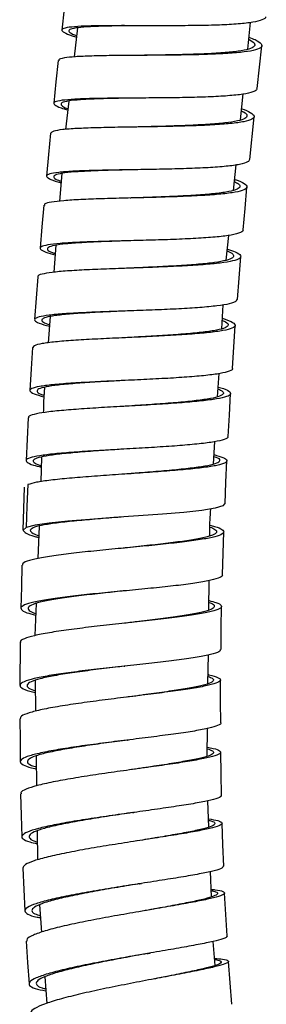
# Model space of a CAD drawing. Extents: x 39 to 946, y 56 to 1673.
# Drawn here: x 39 to 57, y 903 to 972 of the extents above; entities that cross this region are included whole.
import ezdxf

# ---------------------------------------------------------------- set-up
doc = ezdxf.new("R2010")
doc.units = 0
doc.layers.get('0').update_dxf_attribs({"linetype": 'CONTINUOUS'})

msp = doc.modelspace()

# ---------------------------------------------------------------- linework, layer by layer
at = {"color": 7, "linetype": 'CONTINUOUS'}
for p, q in [((55.26, 970.063), (55.45, 971.931)), ((43.393, 971.565), (43.155, 969.532)), ((54.76, 965.131), (54.944, 966.943)), ((42.793, 966.45), (42.56, 964.467)), ((55.405, 962.366), (55.701, 965.352)), ((42.292, 961.385), (42.137, 959.455)), ((54.261, 960.212), (54.441, 961.987)), ((53.765, 955.326), (53.942, 957.066)), ((41.889, 956.379), (41.737, 954.493)), ((53.454, 950.549), (53.557, 952.219)), ((41.488, 951.395), (41.34, 949.56)), ((54.192, 947.779), (54.391, 950.773)), ((53.161, 945.787), (53.261, 947.412)), ((52.872, 941.093), (52.969, 942.665)), ((40.889, 941.588), (40.824, 939.865)), ((39.596, 936.487), (39.703, 939.485)), ((40.707, 936.763), (40.622, 934.49)), ((53.503, 933.356), (53.587, 936.356)), ((52.552, 930.899), (52.578, 932.955)), ((40.504, 931.363), (40.42, 929.114)), ((39.39, 928.633), (39.377, 925.634)), ((52.488, 925.77), (52.513, 927.764)), ((40.437, 925.985), (40.465, 923.83)), ((52.425, 920.687), (52.449, 922.625)), ((40.505, 920.72), (40.532, 918.623)), ((52.549, 915.743), (52.481, 917.583)), ((40.573, 915.471), (40.599, 913.451)), ((52.73, 910.864), (52.664, 912.637)), ((40.737, 910.307), (40.876, 908.396)), ((52.991, 906.076), (52.849, 907.756)), ((41.104, 905.279), (41.24, 903.428))]:
    msp.add_line(p, q, dxfattribs=at)
at = {"color": 7, "linetype": 'CONTINUOUS', "flags": 128}
for points in [[(42.633, 974.39), (42.463, 972.9), (42.293, 971.41)], [(55.922, 967.327), (56.085, 968.818), (56.248, 970.309)], [(42.044, 969.274), (41.889, 967.782), (41.733, 966.291)], [(41.51, 964.199), (41.369, 962.706), (41.229, 961.213)], [(54.943, 957.453), (55.075, 958.947), (55.208, 960.441)], [(41.032, 959.166), (40.907, 957.672), (40.783, 956.178)], [(54.539, 952.59), (54.655, 954.085), (54.771, 955.581)], [(40.611, 954.177), (40.503, 952.681), (40.396, 951.185)], [(40.248, 949.232), (40.158, 947.735), (40.067, 946.238)], [(53.904, 943.023), (53.986, 944.521), (54.067, 946.019)], [(39.945, 944.334), (39.873, 942.837), (39.8, 941.339)], [(53.677, 938.321), (53.74, 939.82), (53.803, 941.319)], [(39.918, 939.662), (39.865, 938.163), (39.811, 936.664)], [(53.645, 938.323), (53.533, 938.172), (52.983, 938.005), (52.056, 937.855), (50.805, 937.717), (49.306, 937.59), (47.646, 937.47), (45.927, 937.352), (44.251, 937.232), (42.716, 937.106), (41.416, 936.971), (40.427, 936.824), (39.809, 936.663), (39.596, 936.487), (39.596, 936.487)], [(39.505, 934.027), (39.474, 932.528), (39.444, 931.028)], [(53.397, 928.146), (53.416, 929.646), (53.435, 931.147)], [(53.375, 923.017), (53.369, 924.517), (53.363, 926.018)], [(39.36, 923.308), (39.379, 921.809), (39.397, 920.31)], [(53.437, 917.971), (53.405, 919.471), (53.373, 920.971)], [(39.417, 918.055), (39.463, 916.557), (39.508, 915.058)], [(53.585, 913.012), (53.527, 914.511), (53.468, 916.01)], [(39.565, 912.877), (39.638, 911.38), (39.711, 909.883)], [(53.823, 908.142), (53.736, 909.639), (53.648, 911.136)], [(39.805, 907.775), (39.908, 906.279), (40.01, 904.784)], [(54.152, 903.365), (54.034, 904.86), (53.916, 906.355)]]:
    msp.add_lwpolyline(points, dxfattribs=at)
at = {"color": 7, "linetype": 'CONTINUOUS'}
for points, knots in [([(56.492, 972.332), (56.493, 972.332), (56.553, 972.244), (56.288, 972.109), (55.682, 971.941), (54.65, 971.826), (53.324, 971.754), (51.76, 971.718), (50.059, 971.707), (48.317, 971.71), (46.638, 971.716), (45.125, 971.711), (43.86, 971.685), (42.925, 971.627), (42.369, 971.529), (42.223, 971.386), (42.528, 971.19), (42.924, 971.033), (43.295, 970.931), (43.318, 970.924)], [0, 0, 0, 0, 0.000606, 0.066923, 0.133239, 0.199556, 0.265873, 0.332193, 0.398514, 0.464837, 0.531163, 0.597491, 0.663822, 0.730155, 0.79649, 0.862826, 0.929162, 0.995498, 1, 1, 1, 1]), ([(48.035, 971.712), (47.636, 971.71), (46.715, 971.704), (45.427, 971.687), (44.248, 971.649), (43.381, 971.58), (42.857, 971.476), (42.743, 971.326), (42.902, 971.174), (43.228, 971.056), (43.329, 971.02)], [0, 0, 0, 0, 0.1056113, 0.2442594, 0.3829129, 0.5215713, 0.6602336, 0.7988978, 0.9375626, 1, 1, 1, 1]), ([(55.346, 970.905), (55.496, 970.848), (55.935, 970.682), (56.247, 970.448), (56.277, 970.207), (55.863, 970.016), (55.064, 969.869), (53.91, 969.767), (52.478, 969.701), (50.847, 969.664), (49.116, 969.646), (47.387, 969.637), (45.76, 969.625), (44.338, 969.598), (43.19, 969.548), (42.423, 969.463), (42.046, 969.371), (42.083, 969.291), (42.094, 969.268)], [0, 0, 0, 0, 0.034717, 0.101682, 0.168655, 0.235638, 0.302633, 0.369639, 0.436655, 0.503682, 0.570716, 0.637756, 0.704799, 0.771843, 0.838884, 0.90592, 0.972947, 1, 1, 1, 1]), ([(55.331, 970.766), (55.478, 970.677), (55.78, 970.493), (55.769, 970.264), (55.393, 970.071), (54.647, 969.921), (53.575, 969.812), (52.243, 969.737), (50.728, 969.688), (49.245, 969.66), (48.316, 969.647), (47.916, 969.641)], [0, 0, 0, 0, 0.1075835, 0.2225897, 0.3376146, 0.4526597, 0.5677266, 0.6828128, 0.7979168, 0.9130359, 1, 1, 1, 1]), ([(47.929, 969.641), (47.898, 969.64), (47.836, 969.639), (47.771, 969.639), (47.738, 969.639)], [0, 0, 0, 0, 0.499664, 1, 1, 1, 1]), ([(55.872, 967.332), (55.881, 967.299), (55.913, 967.183), (55.524, 967.036), (54.745, 966.887), (53.587, 966.785), (52.158, 966.719), (50.527, 966.682), (48.797, 966.664), (47.07, 966.655), (45.444, 966.642), (44.022, 966.615), (42.88, 966.565), (42.095, 966.481), (41.698, 966.359), (41.743, 966.191), (42.081, 966.015), (42.548, 965.878), (42.72, 965.828)], [0, 0, 0, 0, 0.027383, 0.094085, 0.160787, 0.227489, 0.294192, 0.360897, 0.427605, 0.494315, 0.561027, 0.627743, 0.694461, 0.76118, 0.827902, 0.894624, 0.961346, 1, 1, 1, 1]), ([(47.599, 966.658), (47.469, 966.656), (46.806, 966.646), (45.686, 966.627), (44.36, 966.588), (43.299, 966.527), (42.57, 966.435), (42.194, 966.309), (42.254, 966.136), (42.452, 966.003), (42.719, 965.916), (42.73, 965.913)], [0, 0, 0, 0, 0.033656, 0.1709162, 0.308183, 0.4454544, 0.5827307, 0.7200102, 0.8572906, 0.994572, 1, 1, 1, 1]), ([(54.839, 965.915), (55.061, 965.825), (55.532, 965.634), (55.761, 965.389), (55.617, 965.172), (55.045, 965.001), (54.1, 964.869), (52.826, 964.775), (51.305, 964.711), (49.622, 964.669), (47.879, 964.641), (46.181, 964.615), (44.624, 964.582), (43.304, 964.533), (42.301, 964.457), (41.647, 964.352), (41.556, 964.25), (41.511, 964.199)], [0, 0, 0, 0, 0.060017, 0.127134, 0.194261, 0.261398, 0.328548, 0.395709, 0.462881, 0.530063, 0.597252, 0.664446, 0.731642, 0.798838, 0.866029, 0.933214, 1, 1, 1, 1]), ([(54.823, 965.758), (54.87, 965.737), (55.132, 965.619), (55.245, 965.439), (55.128, 965.223), (54.591, 965.05), (53.713, 964.913), (52.528, 964.812), (51.113, 964.739), (49.554, 964.686), (48.32, 964.656), (47.664, 964.639), (47.528, 964.636)], [0, 0, 0, 0, 0.025624, 0.143489, 0.261372, 0.379276, 0.497202, 0.615149, 0.733118, 0.851105, 0.969106, 1, 1, 1, 1]), ([(47.527, 964.636), (47.5, 964.636), (47.444, 964.634), (47.386, 964.633), (47.357, 964.633)], [0, 0, 0, 0, 0.499742, 1, 1, 1, 1]), ([(55.373, 962.37), (55.354, 962.309), (55.311, 962.174), (54.744, 962.016), (53.81, 961.884), (52.534, 961.79), (51.015, 961.725), (49.333, 961.684), (47.592, 961.655), (45.894, 961.629), (44.338, 961.597), (43.021, 961.546), (42.013, 961.471), (41.385, 961.363), (41.153, 961.219), (41.378, 961.031), (41.761, 960.872), (42.168, 960.764), (42.241, 960.744)], [0, 0, 0, 0, 0.0539779, 0.120497, 0.1870165, 0.2535368, 0.3200585, 0.3865826, 0.4531088, 0.5196379, 0.5861698, 0.6527043, 0.7192412, 0.78578, 0.8523199, 0.9188605, 0.9854006, 1, 1, 1, 1]), ([(47.241, 961.65), (46.852, 961.641), (45.934, 961.619), (44.62, 961.578), (43.394, 961.517), (42.458, 961.434), (41.869, 961.32), (41.67, 961.17), (41.792, 961.012), (42.123, 960.89), (42.249, 960.843)], [0, 0, 0, 0, 0.100516, 0.236589, 0.372667, 0.50875, 0.644838, 0.780928, 0.917018, 1, 1, 1, 1]), ([(54.338, 960.978), (54.423, 960.95), (54.815, 960.822), (55.147, 960.623), (55.268, 960.389), (54.946, 960.195), (54.222, 960.039), (53.14, 959.918), (51.757, 959.827), (50.161, 959.761), (48.443, 959.71), (46.705, 959.668), (45.053, 959.623), (43.581, 959.568), (42.376, 959.495), (41.526, 959.395), (41.074, 959.286), (41.08, 959.196), (41.083, 959.162)], [0, 0, 0, 0, 0.018466, 0.085681, 0.152905, 0.22014, 0.287387, 0.354646, 0.421917, 0.489199, 0.556491, 0.623789, 0.691091, 0.758394, 0.825695, 0.892991, 0.960278, 1, 1, 1, 1]), ([(54.323, 960.826), (54.429, 960.773), (54.714, 960.63), (54.751, 960.435), (54.469, 960.24), (53.79, 960.081), (52.786, 959.955), (51.5, 959.857), (50.018, 959.781), (48.54, 959.726), (47.599, 959.694), (47.19, 959.68)], [0, 0, 0, 0, 0.071217, 0.190713, 0.310228, 0.429768, 0.549331, 0.668916, 0.788523, 0.908147, 1, 1, 1, 1]), ([(47.202, 959.68), (47.178, 959.679), (47.131, 959.678), (47.082, 959.677), (47.057, 959.676)], [0, 0, 0, 0, 0.499812, 1, 1, 1, 1]), ([(54.908, 957.457), (54.918, 957.44), (54.971, 957.345), (54.661, 957.209), (53.965, 957.05), (52.878, 956.929), (51.498, 956.839), (49.903, 956.772), (48.186, 956.722), (46.449, 956.679), (44.798, 956.634), (43.326, 956.579), (42.127, 956.506), (41.264, 956.406), (40.795, 956.276), (40.747, 956.111), (41.075, 955.921), (41.593, 955.77), (41.835, 955.7)], [0, 0, 0, 0, 0.014012, 0.080312, 0.14661, 0.21291, 0.27921, 0.345513, 0.411818, 0.478125, 0.544436, 0.610749, 0.677064, 0.743382, 0.809702, 0.876023, 0.942344, 1, 1, 1, 1]), ([(46.934, 956.691), (46.81, 956.687), (46.152, 956.664), (45.017, 956.624), (43.647, 956.559), (42.532, 956.476), (41.731, 956.37), (41.29, 956.236), (41.258, 956.067), (41.459, 955.92), (41.774, 955.82), (41.842, 955.798)], [0, 0, 0, 0, 0.030966, 0.164045, 0.297131, 0.430222, 0.563319, 0.696418, 0.829519, 0.962622, 1, 1, 1, 1]), ([(53.845, 956.11), (54.045, 956.042), (54.516, 955.882), (54.81, 955.662), (54.752, 955.451), (54.27, 955.274), (53.397, 955.13), (52.189, 955.015), (50.71, 954.924), (49.054, 954.85), (47.317, 954.787), (45.601, 954.727), (44.011, 954.662), (42.638, 954.584), (41.56, 954.487), (40.877, 954.363), (40.577, 954.259), (40.634, 954.185), (40.644, 954.174)], [0, 0, 0, 0, 0.049235, 0.116155, 0.183084, 0.250025, 0.316979, 0.383946, 0.450925, 0.517914, 0.584913, 0.651917, 0.718923, 0.78593, 0.852933, 0.919929, 0.986915, 1, 1, 1, 1]), ([(53.831, 955.98), (53.863, 955.968), (54.131, 955.867), (54.295, 955.701), (54.258, 955.491), (53.805, 955.313), (52.994, 955.165), (51.871, 955.044), (50.495, 954.946), (48.961, 954.864), (47.733, 954.81), (47.07, 954.78), (46.932, 954.774)], [0, 0, 0, 0, 0.01584, 0.134868, 0.253915, 0.372984, 0.492078, 0.611196, 0.730338, 0.8495, 0.968677, 1, 1, 1, 1]), ([(46.93, 954.774), (46.91, 954.774), (46.871, 954.772), (46.83, 954.77), (46.809, 954.77)], [0, 0, 0, 0, 0.499865, 1, 1, 1, 1]), ([(54.488, 952.594), (54.489, 952.55), (54.491, 952.435), (54.029, 952.285), (53.171, 952.139), (51.96, 952.024), (50.484, 951.932), (48.829, 951.859), (47.093, 951.796), (45.379, 951.736), (43.79, 951.67), (42.417, 951.592), (41.347, 951.495), (40.637, 951.373), (40.333, 951.222), (40.465, 951.04), (40.848, 950.872), (41.299, 950.756), (41.434, 950.722)], [0, 0, 0, 0, 0.040362, 0.106885, 0.173408, 0.239932, 0.306458, 0.372985, 0.439515, 0.506048, 0.572584, 0.639123, 0.705665, 0.772209, 0.838754, 0.9053, 0.971846, 1, 1, 1, 1]), ([(46.709, 951.783), (46.317, 951.766), (45.394, 951.725), (44.051, 951.657), (42.774, 951.571), (41.781, 951.467), (41.118, 951.34), (40.845, 951.186), (40.921, 951.013), (41.276, 950.878), (41.441, 950.814)], [0, 0, 0, 0, 0.096841, 0.228141, 0.359446, 0.490756, 0.622072, 0.753389, 0.884709, 1, 1, 1, 1]), ([(53.498, 951.267), (53.534, 951.257), (53.898, 951.157), (54.245, 950.988), (54.468, 950.765), (54.227, 950.574), (53.591, 950.411), (52.575, 950.274), (51.252, 950.159), (49.692, 950.063), (47.993, 949.978), (46.253, 949.9), (44.575, 949.82), (43.064, 949.732), (41.798, 949.631), (40.878, 949.51), (40.328, 949.379), (40.296, 949.275), (40.282, 949.23)], [0, 0, 0, 0, 0.007383, 0.074406, 0.141439, 0.208484, 0.275541, 0.342613, 0.409697, 0.476793, 0.5439, 0.611015, 0.678134, 0.745255, 0.812375, 0.879489, 0.946595, 1, 1, 1, 1]), ([(53.489, 951.121), (53.571, 951.088), (53.852, 950.972), (53.944, 950.8), (53.744, 950.608), (53.146, 950.442), (52.203, 950.302), (50.973, 950.182), (49.524, 950.079), (48.071, 949.994), (47.133, 949.943), (46.728, 949.921)], [0, 0, 0, 0, 0.050211, 0.172585, 0.294983, 0.417406, 0.539855, 0.662331, 0.78483, 0.907349, 1, 1, 1, 1]), ([(46.738, 949.922), (46.723, 949.921), (46.693, 949.92), (46.662, 949.918), (46.646, 949.917)], [0, 0, 0, 0, 0.499934, 1, 1, 1, 1]), ([(54.19, 947.78), (54.191, 947.779), (54.256, 947.705), (53.999, 947.583), (53.403, 947.417), (52.379, 947.28), (51.06, 947.166), (49.5, 947.069), (47.802, 946.985), (46.064, 946.906), (44.388, 946.826), (42.877, 946.738), (41.615, 946.637), (40.687, 946.516), (40.134, 946.373), (40.01, 946.205), (40.275, 946.012), (40.79, 945.863), (41.047, 945.788)], [0, 0, 0, 0, 0.0007242, 0.0673371, 0.1339497, 0.2005626, 0.2671767, 0.3337927, 0.400411, 0.4670324, 0.5336565, 0.6002837, 0.6669141, 0.7335468, 0.8001817, 0.8668176, 0.9334541, 1, 1, 1, 1]), ([(53.203, 946.468), (53.33, 946.432), (53.75, 946.314), (54.056, 946.136), (54.102, 945.934), (53.699, 945.757), (52.91, 945.603), (51.763, 945.468), (50.337, 945.35), (48.711, 945.244), (46.984, 945.145), (45.258, 945.048), (43.635, 944.946), (42.217, 944.835), (41.073, 944.711), (40.313, 944.568), (39.941, 944.442), (39.983, 944.356), (39.995, 944.331)], [0, 0, 0, 0, 0.029252, 0.096597, 0.163952, 0.231321, 0.298703, 0.366099, 0.433509, 0.500931, 0.568363, 0.635802, 0.703244, 0.770687, 0.838126, 0.905559, 0.972982, 1, 1, 1, 1]), ([(46.54, 946.928), (46.409, 946.92), (45.744, 946.884), (44.583, 946.819), (43.178, 946.723), (42.006, 946.616), (41.144, 946.49), (40.626, 946.344), (40.524, 946.173), (40.673, 946.026), (40.975, 945.929), (41.051, 945.904)], [0, 0, 0, 0, 0.0322117, 0.1641285, 0.2960513, 0.4279809, 0.5599152, 0.6918542, 0.8237955, 0.9557375, 1, 1, 1, 1]), ([(41.09, 946.455), (41.078, 946.313), (41.027, 945.724), (41.015, 945.132), (41.005, 944.683)], [0, 0, 0, 0, 0.241126, 1, 1, 1, 1]), ([(53.195, 946.335), (53.317, 946.277), (53.598, 946.145), (53.589, 945.962), (53.228, 945.784), (52.491, 945.627), (51.426, 945.489), (50.1, 945.366), (48.592, 945.254), (47.388, 945.176), (46.734, 945.132), (46.609, 945.124)], [0, 0, 0, 0, 0.095957, 0.220788, 0.345644, 0.470528, 0.59544, 0.720378, 0.845341, 0.970324, 1, 1, 1, 1]), ([(46.604, 945.124), (46.594, 945.123), (46.573, 945.122), (46.551, 945.121), (46.541, 945.12)], [0, 0, 0, 0, 0.499971, 1, 1, 1, 1]), ([(53.853, 943.026), (53.865, 942.998), (53.903, 942.902), (53.523, 942.763), (52.754, 942.607), (51.604, 942.473), (50.181, 942.354), (48.555, 942.249), (46.83, 942.149), (45.106, 942.051), (43.484, 941.95), (42.066, 941.839), (40.929, 941.714), (40.151, 941.572), (39.762, 941.411), (39.815, 941.228), (40.176, 941.052), (40.67, 940.93), (40.862, 940.882)], [0, 0, 0, 0, 0.027502, 0.093923, 0.160344, 0.226765, 0.293188, 0.359613, 0.42604, 0.492471, 0.558904, 0.625341, 0.691781, 0.758224, 0.824668, 0.891113, 0.957558, 1, 1, 1, 1]), ([(52.913, 941.753), (53.139, 941.687), (53.618, 941.546), (53.861, 941.351), (53.73, 941.166), (53.168, 941), (52.233, 940.85), (50.966, 940.713), (49.451, 940.587), (47.774, 940.467), (46.036, 940.35), (44.342, 940.231), (42.787, 940.106), (41.481, 939.971), (40.456, 939.826), (40.098, 939.716), (39.919, 939.662)], [0, 0, 0, 0, 0.064114, 0.136054, 0.208006, 0.279974, 0.351957, 0.423956, 0.49597, 0.567996, 0.640032, 0.712074, 0.784119, 0.856162, 0.9282, 1, 1, 1, 1]), ([(46.455, 942.128), (46.049, 942.102), (45.108, 942.04), (43.724, 941.941), (42.406, 941.824), (41.349, 941.695), (40.627, 941.55), (40.26, 941.387), (40.327, 941.203), (40.547, 941.066), (40.839, 940.985), (40.866, 940.978)], [0, 0, 0, 0, 0.0969768, 0.2241154, 0.3512604, 0.4784117, 0.6055673, 0.7327268, 0.8598885, 0.9870501, 1, 1, 1, 1]), ([(52.905, 941.624), (52.952, 941.608), (53.22, 941.519), (53.343, 941.373), (53.239, 941.187), (52.712, 941.02), (51.844, 940.867), (50.666, 940.727), (49.26, 940.596), (47.848, 940.484), (46.93, 940.414), (46.547, 940.384)], [0, 0, 0, 0, 0.0272, 0.153185, 0.279194, 0.405231, 0.531298, 0.657395, 0.783518, 0.909666, 1, 1, 1, 1]), ([(46.554, 940.385), (46.549, 940.384), (46.538, 940.384), (46.528, 940.383), (46.522, 940.383)], [0, 0, 0, 0, 0.499985, 1, 1, 1, 1]), ([(46.431, 937.387), (46.28, 937.375), (45.596, 937.322), (44.398, 937.228), (42.958, 937.099), (41.738, 936.961), (40.814, 936.811), (40.213, 936.649), (40.135, 936.529), (40.096, 936.469)], [0, 0, 0, 0, 0.0452037, 0.2043177, 0.3634397, 0.5225703, 0.6817081, 0.840835, 1, 1, 1, 1]), ([(52.617, 936.078), (52.616, 936.441), (52.615, 937.068), (52.66, 937.693), (52.679, 937.956)], [0, 0, 0, 0, 0.579534, 1, 1, 1, 1]), ([(52.626, 936.825), (52.735, 936.798), (53.158, 936.693), (53.518, 936.521), (53.649, 936.31), (53.339, 936.113), (52.625, 935.928), (51.551, 935.751), (50.175, 935.581), (48.586, 935.416), (46.873, 935.251), (45.14, 935.085), (43.493, 934.915), (42.026, 934.738), (40.828, 934.553), (39.985, 934.358), (39.54, 934.182), (39.551, 934.068), (39.556, 934.026)], [0, 0, 0, 0, 0.023013, 0.089894, 0.156788, 0.223698, 0.290624, 0.357568, 0.42453, 0.491506, 0.558496, 0.625496, 0.692502, 0.759509, 0.826513, 0.89351, 0.960496, 1, 1, 1, 1]), ([(52.625, 936.694), (52.757, 936.641), (53.075, 936.513), (53.133, 936.325), (52.86, 936.127), (52.192, 935.939), (51.196, 935.76), (49.917, 935.588), (48.442, 935.419), (47.288, 935.298), (46.667, 935.232), (46.577, 935.223)], [0, 0, 0, 0, 0.0904472, 0.2172205, 0.344025, 0.4708642, 0.5977386, 0.7246479, 0.8515889, 0.9785573, 1, 1, 1, 1]), ([(39.596, 936.487), (39.642, 936.415), (39.733, 936.272), (40.16, 936.097), (40.588, 935.993), (40.678, 935.972)], [0, 0, 0, 0, 0.441508, 0.882925, 1, 1, 1, 1]), ([(40.096, 936.469), (40.123, 936.398), (40.169, 936.277), (40.533, 936.146), (40.682, 936.092)], [0, 0, 0, 0, 0.590838, 1, 1, 1, 1]), ([(53.468, 933.359), (53.478, 933.344), (53.537, 933.259), (53.236, 933.115), (52.55, 932.929), (51.471, 932.752), (50.099, 932.582), (48.511, 932.417), (46.8, 932.252), (45.069, 932.086), (43.423, 931.916), (41.958, 931.739), (40.765, 931.553), (39.91, 931.359), (39.449, 931.154), (39.413, 930.94), (39.74, 930.732), (40.247, 930.593), (40.473, 930.531)], [0, 0, 0, 0, 0.014245, 0.080811, 0.147377, 0.213943, 0.280511, 0.347082, 0.413657, 0.480235, 0.546818, 0.613405, 0.679997, 0.746592, 0.813189, 0.879788, 0.946387, 1, 1, 1, 1]), ([(46.505, 932.224), (46.061, 932.177), (45.082, 932.074), (43.641, 931.91), (42.279, 931.731), (41.171, 931.544), (40.378, 931.348), (39.945, 931.144), (39.927, 930.93), (40.124, 930.767), (40.425, 930.674), (40.478, 930.658)], [0, 0, 0, 0, 0.103262, 0.227518, 0.351781, 0.476054, 0.600332, 0.724616, 0.848903, 0.973191, 1, 1, 1, 1]), ([(46.496, 932.223), (46.497, 932.223), (46.498, 932.223), (46.5, 932.223), (46.5, 932.223)], [0, 0, 0, 0, 0.500007, 1, 1, 1, 1]), ([(52.56, 931.555), (52.733, 931.511), (53.18, 931.397), (53.466, 931.222), (53.424, 931.027), (52.953, 930.838), (52.09, 930.652), (50.891, 930.469), (49.421, 930.285), (47.773, 930.1), (46.043, 929.912), (44.334, 929.719), (42.751, 929.521), (41.387, 929.317), (40.317, 929.108), (39.643, 928.894), (39.35, 928.734), (39.413, 928.646), (39.423, 928.632)], [0, 0, 0, 0, 0.042255, 0.109635, 0.177031, 0.244443, 0.311874, 0.379323, 0.44679, 0.514273, 0.581768, 0.649272, 0.716781, 0.784288, 0.851792, 0.919285, 0.986766, 1, 1, 1, 1]), ([(52.559, 931.433), (52.561, 931.432), (52.8, 931.362), (52.946, 931.229), (52.93, 931.033), (52.486, 930.842), (51.686, 930.655), (50.572, 930.47), (49.206, 930.285), (47.868, 930.122), (47, 930.019), (46.665, 929.979)], [0, 0, 0, 0, 0.001391, 0.132195, 0.263032, 0.393903, 0.524813, 0.655762, 0.786748, 0.917765, 1, 1, 1, 1]), ([(53.347, 928.147), (53.35, 928.107), (53.36, 928.002), (52.908, 927.838), (52.061, 927.653), (50.86, 927.469), (49.392, 927.285), (47.746, 927.1), (46.018, 926.912), (44.311, 926.719), (42.73, 926.521), (41.365, 926.317), (40.305, 926.108), (39.605, 925.894), (39.311, 925.676), (39.456, 925.455), (39.85, 925.275), (40.31, 925.17), (40.448, 925.139)], [0, 0, 0, 0, 0.040438, 0.10693, 0.173421, 0.239914, 0.306408, 0.372906, 0.439409, 0.505915, 0.572426, 0.638941, 0.705461, 0.771984, 0.838509, 0.905035, 0.971561, 1, 1, 1, 1]), ([(52.496, 926.394), (52.513, 926.39), (52.861, 926.325), (53.201, 926.199), (53.441, 926.015), (53.212, 925.83), (52.589, 925.643), (51.584, 925.452), (50.272, 925.255), (48.722, 925.052), (47.032, 924.843), (45.302, 924.627), (43.634, 924.405), (42.132, 924.179), (40.877, 923.949), (39.968, 923.718), (39.429, 923.504), (39.405, 923.368), (39.394, 923.308)], [0, 0, 0, 0, 0.003573, 0.070818, 0.138076, 0.20535, 0.272644, 0.339957, 0.407289, 0.47464, 0.542005, 0.609382, 0.676766, 0.744154, 0.811538, 0.878916, 0.946282, 1, 1, 1, 1]), ([(46.639, 926.979), (46.442, 926.955), (45.715, 926.869), (44.458, 926.715), (42.991, 926.517), (41.723, 926.313), (40.739, 926.104), (40.086, 925.89), (39.825, 925.673), (39.913, 925.462), (40.276, 925.324), (40.447, 925.259)], [0, 0, 0, 0, 0.0450941, 0.1662385, 0.2873908, 0.4085523, 0.5297213, 0.6508966, 0.7720769, 0.8932583, 1, 1, 1, 1]), ([(46.641, 926.979), (46.648, 926.98), (46.661, 926.982), (46.675, 926.983), (46.682, 926.984)], [0, 0, 0, 0, 0.499976, 1, 1, 1, 1]), ([(52.494, 926.257), (52.558, 926.237), (52.823, 926.156), (52.913, 926.013), (52.729, 925.827), (52.142, 925.639), (51.212, 925.446), (49.993, 925.249), (48.553, 925.046), (47.472, 924.903), (46.905, 924.827), (46.869, 924.822)], [0, 0, 0, 0, 0.042686, 0.178001, 0.313353, 0.448744, 0.584178, 0.719653, 0.855166, 0.990714, 1, 1, 1, 1]), ([(53.372, 923.017), (53.373, 923.016), (53.444, 922.955), (53.196, 922.83), (52.613, 922.643), (51.6, 922.452), (50.292, 922.255), (48.743, 922.052), (47.056, 921.843), (45.327, 921.627), (43.662, 921.405), (42.161, 921.179), (40.911, 920.949), (39.993, 920.719), (39.456, 920.489), (39.332, 920.262), (39.66, 920.041), (40.086, 919.889), (40.48, 919.813), (40.517, 919.806)], [0, 0, 0, 0, 0.000758, 0.066906, 0.133053, 0.199201, 0.26535, 0.331502, 0.397658, 0.463819, 0.529983, 0.596153, 0.662327, 0.728506, 0.794686, 0.86087, 0.927054, 0.993237, 1, 1, 1, 1]), ([(46.892, 921.822), (46.397, 921.756), (45.369, 921.618), (43.856, 921.402), (42.463, 921.178), (41.302, 920.95), (40.452, 920.721), (39.947, 920.494), (39.853, 920.269), (40.041, 920.084), (40.396, 919.977), (40.515, 919.941)], [0, 0, 0, 0, 0.110316, 0.228804, 0.347301, 0.465806, 0.584319, 0.702838, 0.82136, 0.939884, 1, 1, 1, 1]), ([(46.877, 921.82), (46.89, 921.822), (46.915, 921.825), (46.943, 921.829), (46.956, 921.83)], [0, 0, 0, 0, 0.49995, 1, 1, 1, 1]), ([(52.432, 921.315), (52.579, 921.288), (53.025, 921.209), (53.355, 921.071), (53.414, 920.9), (53.025, 920.719), (52.248, 920.528), (51.114, 920.325), (49.701, 920.109), (48.087, 919.882), (46.372, 919.644), (44.659, 919.397), (43.048, 919.145), (41.643, 918.891), (40.512, 918.637), (39.766, 918.388), (39.405, 918.194), (39.454, 918.087), (39.468, 918.057)], [0, 0, 0, 0, 0.032844, 0.099919, 0.16701, 0.234119, 0.301249, 0.368399, 0.435569, 0.502757, 0.56996, 0.637173, 0.704391, 0.771611, 0.838825, 0.90603, 0.973221, 1, 1, 1, 1]), ([(52.431, 921.21), (52.578, 921.161), (52.89, 921.056), (52.902, 920.889), (52.552, 920.707), (51.829, 920.515), (50.777, 920.312), (49.463, 920.097), (48.219, 919.91), (47.424, 919.792), (47.159, 919.752)], [0, 0, 0, 0, 0.119769, 0.255031, 0.390335, 0.525682, 0.661074, 0.796508, 0.931981, 1, 1, 1, 1]), ([(53.386, 917.97), (53.399, 917.947), (53.444, 917.867), (53.076, 917.72), (52.321, 917.529), (51.184, 917.326), (49.774, 917.11), (48.161, 916.883), (46.449, 916.645), (44.738, 916.399), (43.129, 916.147), (41.725, 915.892), (40.601, 915.638), (39.837, 915.389), (39.463, 915.148), (39.531, 914.919), (39.901, 914.728), (40.396, 914.622), (40.584, 914.581)], [0, 0, 0, 0, 0.027488, 0.094007, 0.160525, 0.227045, 0.293567, 0.360093, 0.426623, 0.493156, 0.559696, 0.62624, 0.692789, 0.759342, 0.825897, 0.892454, 0.959011, 1, 1, 1, 1]), ([(47.234, 916.753), (46.973, 916.715), (46.189, 916.598), (44.86, 916.394), (43.369, 916.146), (42.065, 915.896), (41.022, 915.646), (40.314, 915.401), (39.962, 915.162), (40.044, 914.936), (40.27, 914.783), (40.561, 914.711), (40.583, 914.706)], [0, 0, 0, 0, 0.05797, 0.17452, 0.291079, 0.407647, 0.524224, 0.640807, 0.757396, 0.873988, 0.990579, 1, 1, 1, 1]), ([(47.232, 916.753), (47.252, 916.756), (47.291, 916.762), (47.332, 916.768), (47.353, 916.771)], [0, 0, 0, 0, 0.49986, 1, 1, 1, 1]), ([(52.528, 916.317), (52.766, 916.275), (53.263, 916.188), (53.523, 916.041), (53.406, 915.877), (52.86, 915.694), (51.939, 915.492), (50.686, 915.27), (49.187, 915.03), (47.524, 914.773), (45.802, 914.503), (44.123, 914.224), (42.586, 913.94), (41.288, 913.659), (40.308, 913.384), (39.676, 913.12), (39.602, 912.958), (39.565, 912.877)], [0, 0, 0, 0, 0.061501, 0.128453, 0.195424, 0.262414, 0.329426, 0.39646, 0.463514, 0.530586, 0.59767, 0.664765, 0.731863, 0.798959, 0.866048, 0.933125, 1, 1, 1, 1]), ([(52.532, 916.208), (52.587, 916.197), (52.868, 916.138), (53.006, 916.022), (52.915, 915.855), (52.403, 915.671), (51.55, 915.469), (50.386, 915.249), (49.032, 915.019), (48.035, 914.855), (47.555, 914.776)], [0, 0, 0, 0, 0.033743, 0.173113, 0.312523, 0.451979, 0.591484, 0.731037, 0.870635, 1, 1, 1, 1]), ([(53.554, 913.011), (53.542, 912.967), (53.517, 912.869), (52.974, 912.696), (52.065, 912.495), (50.812, 912.273), (49.315, 912.033), (47.655, 911.776), (45.935, 911.506), (44.258, 911.227), (42.723, 910.944), (41.429, 910.663), (40.444, 910.387), (39.84, 910.124), (39.635, 909.877), (39.887, 909.652), (40.296, 909.495), (40.721, 909.422), (40.802, 909.408)], [0, 0, 0, 0, 0.05395, 0.120385, 0.18682, 0.253257, 0.319696, 0.38614, 0.452588, 0.519042, 0.5855, 0.651964, 0.718432, 0.784903, 0.851377, 0.917852, 0.984327, 1, 1, 1, 1]), ([(52.71, 911.396), (52.801, 911.386), (53.209, 911.342), (53.565, 911.249), (53.714, 911.109), (53.419, 910.944), (52.722, 910.752), (51.665, 910.533), (50.307, 910.286), (48.737, 910.015), (47.043, 909.724), (45.33, 909.419), (43.703, 909.106), (42.256, 908.793), (41.078, 908.486), (40.255, 908.194), (39.826, 907.955), (39.847, 907.826), (39.855, 907.778)], [0, 0, 0, 0, 0.0190332, 0.0861322, 0.1532486, 0.2203849, 0.2875439, 0.3547255, 0.4219299, 0.4891546, 0.5563957, 0.6236499, 0.6909112, 0.7581743, 0.8254335, 0.8926826, 0.9599168, 1, 1, 1, 1]), ([(47.684, 911.779), (47.647, 911.773), (47.102, 911.683), (45.979, 911.498), (44.431, 911.226), (43.005, 910.949), (41.803, 910.673), (40.89, 910.404), (40.326, 910.145), (40.153, 909.903), (40.302, 909.703), (40.655, 909.594), (40.792, 909.552)], [0, 0, 0, 0, 0.008339, 0.123163, 0.237997, 0.352839, 0.467692, 0.582552, 0.697419, 0.812291, 0.927165, 1, 1, 1, 1]), ([(47.682, 911.779), (47.709, 911.783), (47.764, 911.792), (47.821, 911.801), (47.85, 911.806)], [0, 0, 0, 0, 0.499732, 1, 1, 1, 1]), ([(52.714, 911.297), (52.829, 911.272), (53.134, 911.206), (53.196, 911.078), (52.941, 910.912), (52.289, 910.72), (51.311, 910.502), (50.046, 910.258), (48.931, 910.056), (48.243, 909.931), (48.076, 909.901)], [0, 0, 0, 0, 0.088256, 0.232399, 0.376588, 0.520829, 0.665123, 0.809469, 0.953861, 1, 1, 1, 1]), ([(53.789, 908.14), (53.8, 908.131), (53.866, 908.075), (53.576, 907.949), (52.908, 907.759), (51.847, 907.539), (50.493, 907.292), (48.924, 907.022), (47.233, 906.731), (45.522, 906.427), (43.897, 906.114), (42.452, 905.8), (41.281, 905.493), (40.445, 905.201), (40.005, 904.928), (39.985, 904.682), (40.353, 904.469), (40.909, 904.354), (41.176, 904.299)], [0, 0, 0, 0, 0.013836, 0.079876, 0.145916, 0.211957, 0.278, 0.344047, 0.410098, 0.476154, 0.542215, 0.608282, 0.674354, 0.74043, 0.806509, 0.87259, 0.938672, 1, 1, 1, 1]), ([(52.949, 906.572), (53.148, 906.553), (53.629, 906.508), (53.943, 906.41), (53.914, 906.273), (53.46, 906.101), (52.615, 905.893), (51.435, 905.649), (49.986, 905.371), (48.36, 905.065), (46.652, 904.736), (44.967, 904.394), (43.408, 904.047), (42.067, 903.704), (41.02, 903.375), (40.368, 903.071), (40.09, 902.862), (40.162, 902.767), (40.174, 902.751)], [0, 0, 0, 0, 0.0475529, 0.1144962, 0.1814591, 0.2484448, 0.3154541, 0.3824876, 0.4495444, 0.5166205, 0.5837134, 0.6508168, 0.7179256, 0.785034, 0.8521356, 0.9192243, 0.9862954, 1, 1, 1, 1]), ([(48.262, 906.907), (47.912, 906.844), (47.046, 906.687), (45.621, 906.42), (44.115, 906.116), (42.773, 905.811), (41.686, 905.512), (40.912, 905.227), (40.501, 904.96), (40.496, 904.719), (40.732, 904.547), (41.078, 904.465), (41.166, 904.444)], [0, 0, 0, 0, 0.075278, 0.186095, 0.296922, 0.407758, 0.518604, 0.629456, 0.740315, 0.851177, 0.962041, 1, 1, 1, 1]), ([(48.252, 906.906), (48.287, 906.912), (48.357, 906.925), (48.431, 906.937), (48.467, 906.944)], [0, 0, 0, 0, 0.499565, 1, 1, 1, 1]), ([(52.956, 906.49), (52.981, 906.487), (53.25, 906.454), (53.427, 906.371), (53.42, 906.231), (52.995, 906.058), (52.213, 905.851), (51.115, 905.61), (49.915, 905.368), (49.053, 905.197), (48.698, 905.127)], [0, 0, 0, 0, 0.014912, 0.161776, 0.308685, 0.455647, 0.602667, 0.749743, 0.896872, 1, 1, 1, 1])]:
    msp.add_open_spline(points, degree=3, knots=knots, dxfattribs=at)

doc.saveas('drawing.dxf')
